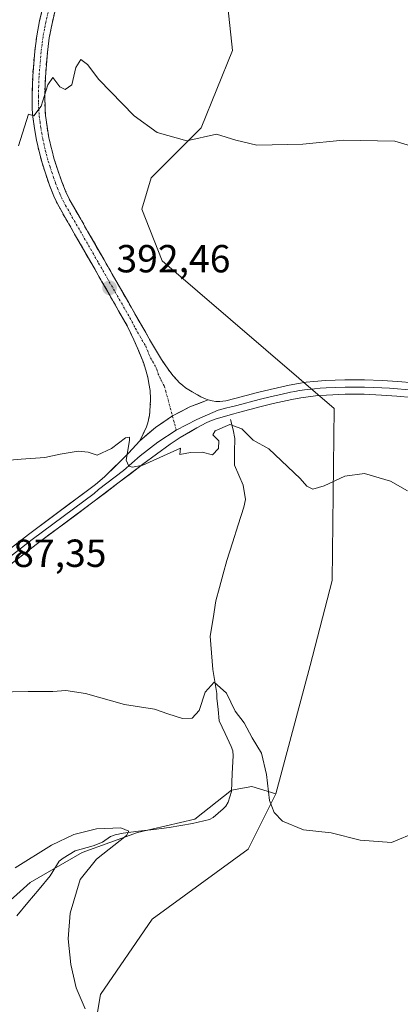
# Model space of a CAD drawing. Units: metres. Extents: x 601096 to 604562, y 4696779 to 4699142.
# Drawn here: x 602220 to 602317, y 4698319 to 4698571 of the extents above; entities that cross this region are included whole.
import ezdxf
from ezdxf.enums import TextEntityAlignment as Align

# ---------------------------------------------------------------- set-up
doc = ezdxf.new("R2010")
doc.units = ezdxf.units.M
doc.header["$MEASUREMENT"] = 0
doc.linetypes.add('TRAZO_Y_PUNTO', pattern=[1, 0.5, -0.25, 0, -0.25])
doc.linetypes.add('TRAZOSX2', pattern=[1.5, 1, -0.5])
for name, color, linetype, lineweight in [('Camino', 19, 'TRAZOSX2', 0), ('Camino Cxs', 19, 'Continuous', 0), ('Camino eje', 19, 'TRAZO_Y_PUNTO', 0), ('Carátula', 7, 'Continuous', 5), ('Corriente natural lineal', 142, 'Continuous', 13), ('Cultivos herbáceos CxS', 92, 'Continuous', 0), ('Curva de nivel normal', 36, 'Continuous', 0), ('Layer 0', 7, 'Continuous', 0), ('Matorral CxS', 135, 'Continuous', 0), ('Punto de cota en terreno', 7, 'Continuous', 0), ('Rótulo de punto de cota en terreno', 19, 'Continuous', 0)]:
    doc.layers.add(name, color=color, linetype=linetype, lineweight=lineweight)
doc.styles.add('Arial', font='txt', dxfattribs={"height": 0.2})

# ---------------------------------------------------------------- blocks, each defined once
blk = doc.blocks.new('*U152')
at = {"layer": 'Cultivos herbáceos CxS', "color": 92, "linetype": 'Continuous', "lineweight": 0}
blk.add_polyline3d([(602238.3773, 4698307.6233, 379.384), (602240.7393, 4698321.3279, 380.7241), (602253.9093, 4698340.5895, 383.1592), (602278.4709, 4698358.5459, 384.5252), (602285.5559, 4698372.7225, 385.2208), (602294.2941, 4698405.5641, 387.0352), (602299.9623, 4698427.3017, 388.2235), (602300.4349, 4698471.2493, 390.9424), (602256.5083, 4698509.0541, 392.0403), (602251.3125, 4698522.2851, 393.1893), (602253.6747, 4698530.3189, 393.952), (602266.4277, 4698543.0775, 394.953), (602274.4579, 4698562.9243, 396.8341), (602273.2771, 4698574.0291, 398.1835), (602273.7503, 4698601.4367, 400.2644), (602277.0563, 4698621.2845, 402.0526), (602282.7245, 4698638.2961, 403.0353), (602288.1569, 4698658.3789, 404.2134), (602298.3121, 4698668.0665, 405.4205), (602309.6479, 4698669.0115, 405.5303), (602313.2771, 4698660.8431, 404.5879), (602313.4269, 4698660.5057, 404.5619), (602318.6229, 4698643.9669, 403.2429)], dxfattribs=at)
blk = doc.blocks.new('*U155')
at = {"layer": 'Matorral CxS', "color": 135, "linetype": 'Continuous', "lineweight": 0}
blk.add_polyline3d([(602273.2771, 4698574.0291, 398.1835), (602274.4579, 4698562.9243, 396.8341), (602266.4277, 4698543.0775, 394.953), (602253.6747, 4698530.3189, 393.952), (602251.3125, 4698522.2851, 393.1893), (602256.5083, 4698509.0541, 392.0403), (602300.4349, 4698471.2493, 390.9424), (602299.9623, 4698427.3017, 388.2235), (602294.2941, 4698405.5641, 387.0352), (602285.5559, 4698372.7225, 385.2208), (602279.4159, 4698374.6127, 384.6574), (602274.2197, 4698373.6677, 383.4519), (602264.8287, 4698366.2199, 382.0275), (602250.1307, 4698362.7991, 380.8004), (602236.0155, 4698357.7145, 380.0507), (602222.7345, 4698350.0407, 378.2889), (602213.3435, 4698341.6479, 377.3131)], dxfattribs=at)
blk = doc.blocks.new('*U198')
at = {"layer": 'Curva de nivel normal', "color": 36, "linetype": 'Continuous', "lineweight": 0}
blk.add_polyline3d([(602236.75, 4698317.65, 380), (602234.5, 4698323.06, 380), (602233.12, 4698329.02, 380), (602232.43, 4698335.63, 380), (602232.92, 4698342.15, 380), (602235.48, 4698350.76, 380), (602239.72, 4698356.02, 380), (602247.35, 4698362.04, 380), (602247.97, 4698363.18, 380), (602245.89, 4698363.97, 380), (602239.71, 4698363.73, 380), (602233.88, 4698362.28, 380), (602228.22, 4698359.54, 380), (602218.88, 4698353.78, 380)], dxfattribs=at)
blk = doc.blocks.new('5PATER')
at = {"layer": 'Carátula', "linetype": 'Continuous', "lineweight": 5}
h = blk.add_hatch(color=250, dxfattribs=at)
edge = h.paths.add_edge_path()
edge.add_ellipse((0, 0.01), major_axis=(-1.33, -1.34), ratio=0.999422, start_angle=0, end_angle=360)

msp = doc.modelspace()

# ---------------------------------------------------------------- linework, layer by layer
at = {"layer": 'Camino', "color": 19, "linetype": 'TRAZOSX2', "lineweight": 0}
for points in [[(602226.28, 4698575.35), (602225.14, 4698570.49), (602224.42, 4698566.68), (602223.9, 4698562.71), (602223.37, 4698556.32), (602223.2, 4698551.33), (602223.28, 4698547.89), (602223.45, 4698545.9), (602223.83, 4698542.92), (602224.35, 4698539.94), (602225, 4698537.01), (602225.78, 4698534.13), (602226.7, 4698531.25), (602227.68, 4698528.41), (602228.78, 4698525.64), (602229.62, 4698523.83), (602230.36, 4698522.44), (602238.82, 4698507.7), (602247.51, 4698492.45), (602249.26, 4698488.88), (602251.67, 4698483.04), (602252.32, 4698481.14), (602252.81, 4698479.21), (602253.19, 4698477.25), (602253.39, 4698475.86), (602253.5, 4698473.86), (602253.44, 4698471.85), (602253.21, 4698469.54), (602252.81, 4698467.59), (602252.5, 4698466.63), (602250.77, 4698462.98)], [(602268.19, 4698473.52), (602267.26, 4698473.88), (602266.36, 4698474.31), (602264.15, 4698475.55), (602262.46, 4698476.62), (602261.67, 4698477.22), (602260.92, 4698477.87), (602260.21, 4698478.59), (602259.22, 4698479.76), (602257.98, 4698481.34), (602256.29, 4698483.81), (602255.26, 4698485.51), (602250.01, 4698494.62), (602241.63, 4698509.31), (602233.2, 4698524.01), (602232.52, 4698525.28), (602231.76, 4698526.92), (602230.73, 4698529.54), (602229.78, 4698532.28), (602228.89, 4698535.05), (602228.15, 4698537.79), (602227.53, 4698540.57), (602227.04, 4698543.41), (602226.67, 4698546.24), (602226.53, 4698548.06), (602226.45, 4698551.31), (602226.61, 4698556.13), (602227.13, 4698562.37), (602227.62, 4698566.16), (602228.32, 4698569.82), (602229.43, 4698574.57)]]:
    msp.add_lwpolyline(points, dxfattribs=at)
at = {"layer": 'Camino Cxs', "color": 19, "linetype": 'Continuous', "lineweight": 0}
msp.add_lwpolyline([(602268.19, 4698473.52), (602263.53, 4698471.71), (602259.1, 4698469.38), (602254.75, 4698466.43), (602250.77, 4698462.98)], dxfattribs=at)
msp.add_polyline3d([(602229.43, 4698574.57, 395.91), (602228.32, 4698569.82, 395.78), (602227.62, 4698566.16, 395.62), (602227.13, 4698562.37, 395.42), (602226.87, 4698559.25, 395.29), (602226.61, 4698556.13, 395.17), (602226.45, 4698551.31, 394.94), (602226.53, 4698548.06, 394.78), (602226.67, 4698546.24, 394.73), (602227.04, 4698543.41, 394.63), (602227.53, 4698540.57, 394.52), (602228.15, 4698537.79, 394.36), (602228.89, 4698535.05, 394.11), (602229.78, 4698532.28, 393.84), (602230.73, 4698529.54, 393.68), (602231.76, 4698526.92, 393.63), (602232.52, 4698525.28, 393.57), (602233.2, 4698524.01, 393.48), (602235.31, 4698520.34, 393.21), (602237.42, 4698516.66, 393.04), (602239.52, 4698512.99, 392.67), (602241.63, 4698509.31, 392.63), (602243.73, 4698505.64, 392.33), (602245.82, 4698501.97, 392.09), (602247.92, 4698498.29, 392), (602250.01, 4698494.62, 391.71), (602251.76, 4698491.58, 391.59), (602253.51, 4698488.55, 391.43), (602255.26, 4698485.51, 391.24), (602256.29, 4698483.81, 391.21), (602257.98, 4698481.34, 391.12), (602259.22, 4698479.76, 391.06), (602260.21, 4698478.59, 391.01), (602260.92, 4698477.87, 390.98), (602261.67, 4698477.22, 390.96), (602262.46, 4698476.62, 390.94), (602264.15, 4698475.55, 390.91), (602266.36, 4698474.31, 390.9), (602267.26, 4698473.88, 390.9), (602268.19, 4698473.52, 390.91), (602268.19, 4698473.52, 390.91), (602265.86, 4698472.61, 390.9), (602263.53, 4698471.71, 390.87), (602261.31, 4698470.55, 390.83), (602259.1, 4698469.38, 390.76), (602256.92, 4698467.91, 390.66), (602254.75, 4698466.43, 390.48), (602252.76, 4698464.71, 390.35), (602250.77, 4698462.98, 390.23), (602252.5, 4698466.63, 390.34), (602252.81, 4698467.59, 390.36), (602253.21, 4698469.54, 390.43), (602253.44, 4698471.85, 390.54), (602253.5, 4698473.86, 390.62), (602253.39, 4698475.86, 390.72), (602253.19, 4698477.25, 390.77), (602252.81, 4698479.21, 390.86), (602252.32, 4698481.14, 390.98), (602251.67, 4698483.04, 391.12), (602250.47, 4698485.96, 391.32), (602249.26, 4698488.88, 391.45), (602247.51, 4698492.45, 391.68), (602245.34, 4698496.26, 391.96), (602243.17, 4698500.08, 392.1), (602240.99, 4698503.89, 392.45), (602238.82, 4698507.7, 392.58), (602236.71, 4698511.39, 392.84), (602234.59, 4698515.07, 393.09), (602232.48, 4698518.76, 393.28), (602230.36, 4698522.44, 393.62), (602229.62, 4698523.83, 393.69), (602228.78, 4698525.64, 393.73), (602227.68, 4698528.41, 393.84), (602226.7, 4698531.25, 394.13), (602225.78, 4698534.13, 394.38), (602225, 4698537.01, 394.47), (602224.35, 4698539.94, 394.56), (602223.83, 4698542.92, 394.71), (602223.45, 4698545.9, 394.83), (602223.28, 4698547.89, 394.91), (602223.2, 4698551.33, 395.07), (602223.37, 4698556.32, 395.26), (602223.64, 4698559.52, 395.37), (602223.9, 4698562.71, 395.48), (602224.42, 4698566.68, 395.69), (602225.14, 4698570.49, 395.91), (602226.28, 4698575.35, 396.16)], dxfattribs=at)
at = {"layer": 'Camino eje', "color": 19, "linetype": 'TRAZO_Y_PUNTO', "lineweight": 0}
for points in [[(602227.3, 4698572.59), (602226.73, 4698570.16), (602226.38, 4698568.33), (602226.02, 4698566.42), (602225.76, 4698564.44), (602225.52, 4698562.54), (602224.99, 4698556.23), (602224.91, 4698553.82), (602224.83, 4698551.32), (602224.87, 4698549.6), (602224.91, 4698547.98), (602224.99, 4698546.98), (602225.06, 4698546.07), (602225.25, 4698544.58), (602225.44, 4698543.17), (602225.68, 4698541.75), (602225.94, 4698540.26), (602226.58, 4698537.4), (602227.34, 4698534.59), (602227.8, 4698533.15), (602228.24, 4698531.77), (602228.72, 4698530.4), (602229.21, 4698528.98), (602229.72, 4698527.67), (602230.27, 4698526.28), (602231.07, 4698524.56), (602231.78, 4698523.23), (602236.01, 4698515.86), (602240.23, 4698508.51), (602244.42, 4698501.16), (602248.76, 4698493.54), (602249.64, 4698491.75), (602252.26, 4698487.2), (602253.47, 4698484.28), (602253.98, 4698483.43), (602255.15, 4698481.24), (602255.4, 4698480.28), (602256.21, 4698478.51), (602256.98, 4698477.05), (602257.4, 4698475.7), (602259.1, 4698469.38)], [(602259.1, 4698469.38), (602260.09, 4698465.71)]]:
    msp.add_lwpolyline(points, dxfattribs=at)
at = {"layer": 'Corriente natural lineal', "color": 142, "linetype": 'Continuous', "lineweight": 13}
msp.add_polyline3d([(602273.91, 4698468.51, 390.38), (602274.63, 4698465.8, 389.93), (602275.01, 4698463.6, 389.59), (602275, 4698460.19, 389.31), (602274.99, 4698456.77, 388.93), (602276.09, 4698454.22, 388.31), (602277.19, 4698451.67, 388.07), (602277.8, 4698448.03, 387.88), (602277.35, 4698446.02, 387.7), (602275.9, 4698441.49, 387.34), (602274.45, 4698436.95, 387.09), (602273, 4698432.42, 386.78), (602272.07, 4698428.98, 386.49), (602271.15, 4698425.53, 386.31), (602270.22, 4698422.09, 386.23), (602269.47, 4698417.55, 386.06), (602268.72, 4698413, 385.85), (602269.08, 4698408.74, 385.53), (602269.43, 4698404.47, 385.31), (602269.93, 4698401.4, 385.07), (602270.43, 4698398.33, 384.79), (602270.41, 4698397.15, 384.74), (602270.75, 4698394.28, 384.6), (602271.08, 4698391.41, 384.38), (602272.59, 4698388.1, 384.21), (602274.09, 4698384.78, 384.02), (602274.5, 4698383.67, 383.93), (602274.64, 4698382.41, 383.78), (602274.4, 4698377.86, 383.25), (602274.16, 4698373.3, 382.94), (602273.36, 4698370.53, 382.73), (602272.75, 4698369.53, 382.56), (602272.07, 4698368.87, 382.36), (602269.5, 4698366.63, 382.09), (602268.56, 4698366.14, 381.94), (602264.25, 4698365.11, 381.32), (602261.25, 4698364.61, 380.99), (602258.24, 4698364.11, 380.58), (602254.32, 4698363.61, 380.14), (602250.41, 4698363.11, 380.01), (602246.49, 4698362.61, 379.89), (602244.46, 4698362.22, 379.79), (602243.27, 4698361.82, 379.71), (602241.22, 4698360.33, 379.45), (602238.84, 4698359.36, 379.25), (602234.27, 4698358.08, 378.98), (602231.2, 4698356.27, 378.91), (602230.18, 4698355.44, 378.92), (602227.84, 4698351.69, 378.59), (602225, 4698348.27, 378.08), (602222.16, 4698344.86, 377.87), (602219.32, 4698341.44, 377.62)], dxfattribs=at)
at = {"layer": 'Cultivos herbáceos CxS', "color": 92, "linetype": 'Continuous', "lineweight": 0}
for points in [[(602338.7, 4698740.13, 409.19), (602332.08, 4698717.92, 407.47), (602321.22, 4698669.72, 404.03), (602318.62, 4698643.97, 403.24), (602313.43, 4698660.51, 404.56), (602313.28, 4698660.84, 404.59), (602309.65, 4698669.01, 405.53), (602298.31, 4698668.07, 405.42), (602288.16, 4698658.38, 404.21), (602282.72, 4698638.3, 403.04), (602277.06, 4698621.28, 402.05), (602273.75, 4698601.44, 400.26), (602273.28, 4698574.03, 398.18), (602274.46, 4698562.92, 396.83), (602266.43, 4698543.08, 394.95), (602253.67, 4698530.32, 393.95), (602251.31, 4698522.29, 393.19), (602256.51, 4698509.05, 392.04), (602300.43, 4698471.25, 390.94), (602299.96, 4698427.3, 388.22), (602294.29, 4698405.56, 387.04), (602285.56, 4698372.72, 385.22)], [(602285.56, 4698372.72, 385.22), (602278.47, 4698358.55, 384.53), (602253.91, 4698340.59, 383.16), (602240.74, 4698321.33, 380.72), (602238.38, 4698307.62, 379.38)]]:
    msp.add_polyline3d(points, dxfattribs=at)
at = {"layer": 'Curva de nivel normal', "color": 36, "linetype": 'Continuous', "lineweight": 0}
for points in [[(602326.29, 4698536.62, 395), (602315.92, 4698539.73, 395), (602302.75, 4698539.93, 395), (602292.4, 4698538.96, 395), (602280.67, 4698538.67, 395), (602275.32, 4698539.94, 395), (602270.4, 4698541.46, 395), (602262.82, 4698539.81, 395), (602255.22, 4698541.87, 395), (602249.34, 4698546.2, 395), (602240.27, 4698555.43, 395), (602237.4, 4698559.28, 395), (602235.7, 4698560.62, 395), (602234.41, 4698558.55, 395), (602233.35, 4698554.12, 395), (602231.65, 4698552.89, 395), (602230.3, 4698553.58, 395), (602228.49, 4698555.96, 395), (602227.26, 4698554.14, 395), (602225.55, 4698548.64, 395), (602223.67, 4698546.17, 395), (602222.29, 4698546.62, 395), (602219.74, 4698538.5, 395)], [(602209.36, 4698457.35, 390), (602220.44, 4698458.32, 390), (602226.52, 4698458.75, 390), (602230.43, 4698459.64, 390), (602234.96, 4698460.35, 390), (602237.55, 4698460.11, 390), (602239.88, 4698459.39, 390), (602243.55, 4698461.05, 390), (602247.06, 4698463.78, 390), (602248.1, 4698463.97, 390), (602248.1, 4698463.14, 390), (602247.26, 4698458.03, 390), (602247.93, 4698456.54, 390), (602248.92, 4698456.32, 390), (602251.55, 4698456.79, 390), (602261.18, 4698461.14, 390), (602261, 4698459.54, 390), (602263.7, 4698460.05, 390), (602266.7, 4698460.12, 390), (602269.36, 4698459.42, 390), (602270.91, 4698461.09, 390), (602270.92, 4698462.98, 390), (602269.45, 4698464.51, 390), (602270, 4698465.57, 390), (602273.8, 4698467.19, 390), (602276.87, 4698466.12, 390), (602279.77, 4698463.2, 390), (602283.71, 4698460.96, 390), (602291.75, 4698453.36, 390), (602293.48, 4698451.38, 390), (602295.02, 4698450.69, 390), (602297.92, 4698451.46, 390), (602303.16, 4698453.98, 390), (602308.21, 4698454.67, 390), (602314.87, 4698452.68, 390), (602319.21, 4698450.26, 390)], [(602321.64, 4698362.96, 385), (602315.1, 4698360.28, 385), (602307.11, 4698360.87, 385), (602299.7, 4698362.72, 385), (602292.62, 4698363.51, 385), (602287.2, 4698365.72, 385), (602285.11, 4698367.94, 385), (602283.93, 4698371.03, 385), (602283.16, 4698377.61, 385), (602281.87, 4698383.14, 385), (602279.48, 4698387.05, 385), (602277.43, 4698390.84, 385), (602275.17, 4698393.82, 385), (602272.88, 4698398.49, 385), (602269.79, 4698401.25, 385), (602267.5, 4698398.74, 385), (602265.94, 4698394, 385), (602264.14, 4698392.06, 385), (602261.64, 4698391.98, 385), (602257.96, 4698393.19, 385), (602254.55, 4698394.4, 385), (602246.88, 4698395.59, 385), (602236.9, 4698398.34, 385), (602231.86, 4698399.15, 385), (602228.56, 4698398.9, 385), (602222.21, 4698398.88, 385), (602210.2, 4698398.59, 385)]]:
    msp.add_polyline3d(points, dxfattribs=at)
at = {"layer": 'Layer 0', "linetype": 'Continuous', "lineweight": 0}
for points in [[(602320.53, 4698475.97), (602316.59, 4698476.33), (602314.59, 4698476.46), (602312.64, 4698476.59), (602310.43, 4698476.68), (602308.16, 4698476.78), (602303.24, 4698476.78), (602300.77, 4698476.69), (602298.37, 4698476.59), (602296.88, 4698476.47), (602295.45, 4698476.36), (602293.52, 4698476.15), (602291.61, 4698475.87), (602290.42, 4698475.65), (602289.29, 4698475.44), (602286.85, 4698474.9), (602284.46, 4698474.37), (602281.3, 4698473.59), (602275.53, 4698472.03), (602274.92, 4698471.88), (602273.76, 4698471.59), (602273, 4698471.49), (602270.77, 4698470.85), (602265.32, 4698468.5), (602260.09, 4698465.71)], [(602268.19, 4698473.52), (602269.24, 4698473.22), (602270.23, 4698473.06), (602271.23, 4698473.05), (602272.75, 4698473.25), (602275.06, 4698473.83), (602280.83, 4698475.39), (602284.04, 4698476.18), (602288.92, 4698477.26), (602291.3, 4698477.7), (602293.28, 4698477.99), (602295.27, 4698478.21), (602298.26, 4698478.45), (602303.2, 4698478.64), (602308.2, 4698478.64), (602312.74, 4698478.44), (602316.73, 4698478.18), (602320.72, 4698477.82)], [(602320.33, 4698474.12), (602316.44, 4698474.47), (602312.54, 4698474.73), (602308.12, 4698474.92), (602303.27, 4698474.92), (602298.48, 4698474.73), (602295.63, 4698474.51), (602293.76, 4698474.3), (602291.91, 4698474.03), (602289.66, 4698473.61), (602284.88, 4698472.56), (602281.76, 4698471.79), (602276, 4698470.23), (602274.77, 4698469.92), (602270.3, 4698468.65), (602268.66, 4698468.05), (602267.75, 4698467.63), (602265.37, 4698466.36), (602261.04, 4698463.84), (602258.56, 4698462.17), (602251.53, 4698457.02), (602238.75, 4698447.3), (602224.25, 4698436.5), (602200.5, 4698418.06)], [(602268.19, 4698473.52), (602263.53, 4698471.71), (602259.1, 4698469.38), (602254.75, 4698466.43), (602250.77, 4698462.98)], [(602260.09, 4698465.71), (602255.33, 4698462.64), (602250.83, 4698459.19), (602246.62, 4698455.4), (602240.23, 4698450.54), (602239.09, 4698449.58), (602223.27, 4698437.79), (602199.51, 4698419.34), (602180.66, 4698404.53), (602176.21, 4698401.03), (602173.31, 4698398.74), (602170.17, 4698396.26), (602169.37, 4698395.84), (602164.78, 4698392.01), (602160.6, 4698387.74)], [(602168.59, 4698397.15), (602169.41, 4698397.71), (602175.2, 4698402.3), (602179.66, 4698405.8), (602198.51, 4698420.62), (602222.28, 4698439.08), (602239.43, 4698451.85), (602241.71, 4698453.78), (602247.86, 4698459.86), (602250.77, 4698462.98)]]:
    msp.add_lwpolyline(points, dxfattribs=at)
for points in [[(602218.88, 4698436.44, 387.9), (602222.28, 4698439.08, 388.29), (602225.71, 4698441.63, 388.48), (602229.14, 4698444.19, 388.78), (602232.57, 4698446.74, 389), (602236, 4698449.3, 389.34), (602239.43, 4698451.85, 389.42), (602241.71, 4698453.78, 389.65), (602244.79, 4698456.82, 389.76), (602247.86, 4698459.86, 389.95), (602250.77, 4698462.98, 390.23), (602252.76, 4698464.71, 390.35), (602254.75, 4698466.43, 390.48), (602256.92, 4698467.91, 390.66), (602259.1, 4698469.38, 390.76), (602261.31, 4698470.55, 390.83), (602263.53, 4698471.71, 390.87), (602265.86, 4698472.61, 390.9), (602268.19, 4698473.52, 390.91), (602269.24, 4698473.22, 390.89), (602270.23, 4698473.06, 390.88), (602271.23, 4698473.05, 390.87), (602272.75, 4698473.25, 390.93), (602275.06, 4698473.83, 391.04), (602277.95, 4698474.61, 391.1), (602280.83, 4698475.39, 391.15), (602284.04, 4698476.18, 391.24), (602288.92, 4698477.26, 391.43), (602291.3, 4698477.7, 391.52), (602293.28, 4698477.99, 391.58), (602295.27, 4698478.21, 391.62), (602298.26, 4698478.45, 391.69), (602303.2, 4698478.64, 391.76), (602308.2, 4698478.64, 391.78), (602312.74, 4698478.44, 391.77), (602316.73, 4698478.18, 391.79), (602320.72, 4698477.82, 391.82)], [(602320.33, 4698474.12, 391.51), (602316.44, 4698474.47, 391.48), (602312.54, 4698474.73, 391.49), (602308.12, 4698474.92, 391.5), (602303.27, 4698474.92, 391.47), (602298.48, 4698474.73, 391.38), (602295.63, 4698474.51, 391.33), (602293.76, 4698474.3, 391.31), (602291.91, 4698474.03, 391.29), (602289.66, 4698473.61, 391.26), (602284.88, 4698472.56, 391.14), (602281.76, 4698471.79, 390.98), (602278.88, 4698471.01, 390.74), (602276, 4698470.23, 390.52), (602274.77, 4698469.92, 390.52), (602270.3, 4698468.65, 390.63), (602268.66, 4698468.05, 390.61), (602267.75, 4698467.63, 390.58), (602265.37, 4698466.36, 390.45), (602263.21, 4698465.1, 390.3), (602261.04, 4698463.84, 390.18), (602258.56, 4698462.17, 390.18), (602255.05, 4698459.6, 389.99), (602251.53, 4698457.02, 389.9), (602248.34, 4698454.59, 389.76), (602245.14, 4698452.16, 389.64), (602241.95, 4698449.73, 389.37), (602238.75, 4698447.3, 389.25), (602235.13, 4698444.6, 389.02), (602231.5, 4698441.9, 388.81), (602227.88, 4698439.2, 388.52), (602224.25, 4698436.5, 388.15), (602220.86, 4698433.87, 387.76), (602217.46, 4698431.23, 387.57)]]:
    msp.add_polyline3d(points, dxfattribs=at)
at = {"layer": 'Matorral CxS', "color": 135, "linetype": 'Continuous', "lineweight": 0}
for points in [[(602338.7, 4698740.13, 409.19), (602332.08, 4698717.92, 407.47), (602321.22, 4698669.72, 404.03), (602318.62, 4698643.97, 403.24), (602313.43, 4698660.51, 404.56), (602313.28, 4698660.84, 404.59), (602309.65, 4698669.01, 405.53), (602298.31, 4698668.07, 405.42), (602288.16, 4698658.38, 404.21), (602282.72, 4698638.3, 403.04), (602277.06, 4698621.28, 402.05), (602273.75, 4698601.44, 400.26), (602273.28, 4698574.03, 398.18), (602274.46, 4698562.92, 396.83), (602266.43, 4698543.08, 394.95), (602253.67, 4698530.32, 393.95), (602251.31, 4698522.29, 393.19), (602256.51, 4698509.05, 392.04), (602300.43, 4698471.25, 390.94), (602299.96, 4698427.3, 388.22), (602294.29, 4698405.56, 387.04), (602285.56, 4698372.72, 385.22)], [(602193.45, 4698308.46, 377.98), (602179.28, 4698328.78, 379.66), (602169.36, 4698341.06, 380.8), (602185.89, 4698337.76, 378.02), (602194.39, 4698333.03, 377.15), (602213.34, 4698341.65, 377.31), (602222.73, 4698350.04, 378.29), (602236.02, 4698357.71, 380.05), (602250.13, 4698362.8, 380.8), (602264.83, 4698366.22, 382.03), (602274.22, 4698373.67, 383.45), (602279.42, 4698374.61, 384.66), (602285.56, 4698372.72, 385.22), (602278.47, 4698358.55, 384.53), (602253.91, 4698340.59, 383.16), (602240.74, 4698321.33, 380.72), (602238.38, 4698307.62, 379.38)], [(602169.36, 4698341.06, 380.8), (602185.89, 4698337.76, 378.02), (602194.39, 4698333.03, 377.15), (602213.34, 4698341.65, 377.31), (602222.73, 4698350.04, 378.29), (602236.02, 4698357.71, 380.05), (602250.13, 4698362.8, 380.8), (602264.83, 4698366.22, 382.03), (602274.22, 4698373.67, 383.45), (602279.42, 4698374.61, 384.66), (602285.56, 4698372.72, 385.22)], [(602169.36, 4698341.06, 380.8), (602185.89, 4698337.76, 378.02), (602194.39, 4698333.03, 377.15), (602213.34, 4698341.65, 377.31), (602222.73, 4698350.04, 378.29), (602236.02, 4698357.71, 380.05), (602250.13, 4698362.8, 380.8), (602264.83, 4698366.22, 382.03), (602274.22, 4698373.67, 383.45), (602279.42, 4698374.61, 384.66), (602285.56, 4698372.72, 385.22)], [(602285.56, 4698372.72, 385.22), (602278.47, 4698358.55, 384.53), (602253.91, 4698340.59, 383.16), (602240.74, 4698321.33, 380.72), (602238.38, 4698307.62, 379.38)]]:
    msp.add_polyline3d(points, dxfattribs=at)

# ---------------------------------------------------------------- block references
at = {"layer": 'Cultivos herbáceos CxS', "color": 92, "linetype": 'Continuous', "lineweight": 0}
msp.add_blockref('*U152', (0, 0), dxfattribs=at)
at = {"layer": 'Curva de nivel normal', "color": 36, "linetype": 'Continuous', "lineweight": 0}
msp.add_blockref('*U198', (0, 0), dxfattribs=at)
at = {"layer": 'Matorral CxS', "color": 135, "linetype": 'Continuous', "lineweight": 0}
msp.add_blockref('*U155', (0, 0), dxfattribs=at)
at = {"layer": 'Punto de cota en terreno', "linetype": 'Continuous', "lineweight": 0}
msp.add_blockref('5PATER', (602243.02, 4698502.17, 392.46), dxfattribs=at)

# ---------------------------------------------------------------- texts
at = {"layer": 'Rótulo de punto de cota en terreno', "color": 19, "linetype": 'Continuous', "lineweight": 0, "style": 'Arial'}
for s, p in [('392,46', (602244.78, 4698503.93)), ('387,35', (602213.09, 4698428.57))]:
    msp.add_text(s, height=7, dxfattribs=at).set_placement(p, align=Align.BOTTOM_LEFT)

doc.saveas('drawing.dxf')
